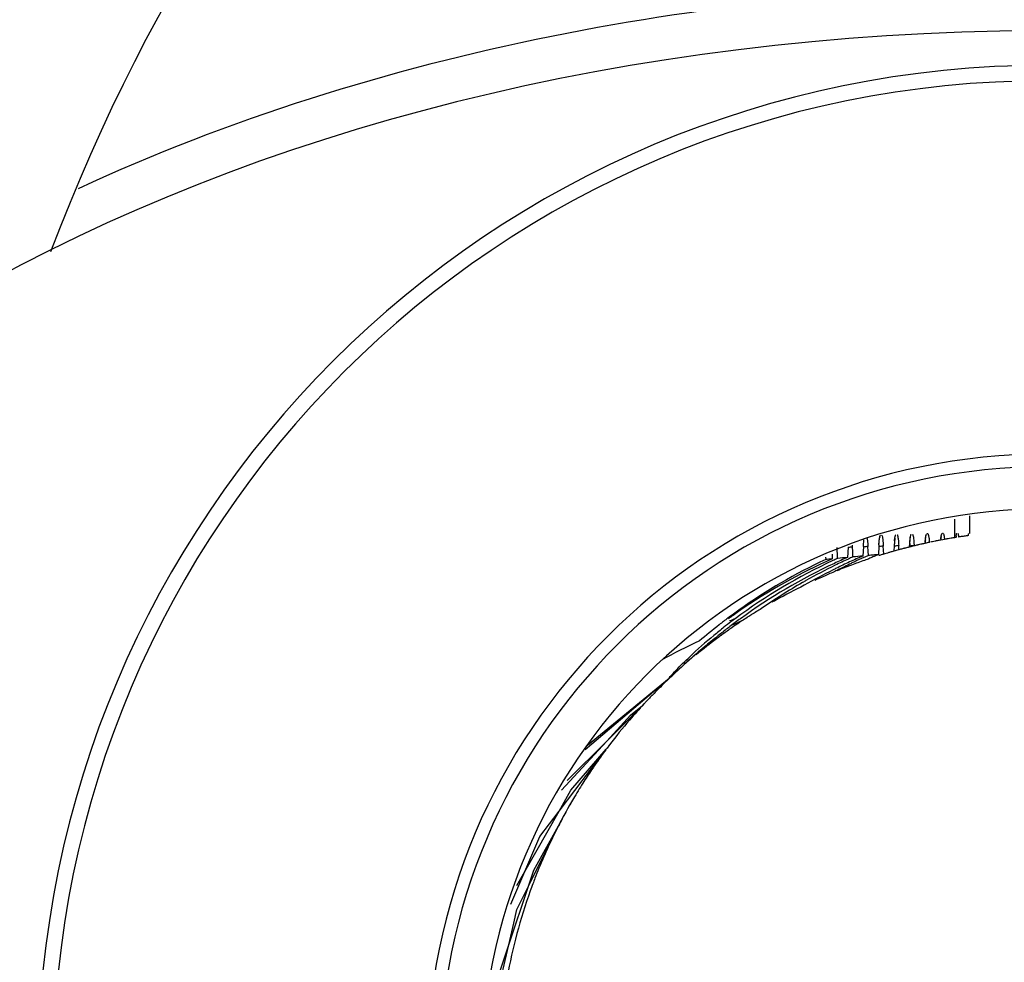
# Model space of a CAD drawing. Units: millimetres. Extents: x -95 to 2638, y -862 to 780.
# Drawn here: x 72 to 76, y 699 to 703 of the extents above; entities that cross this region are included whole.
import ezdxf

# ---------------------------------------------------------------- set-up
doc = ezdxf.new("R2010")
doc.units = ezdxf.units.MM
doc.header["$LTSCALE"] = 46.255
for name, color, linetype in [('SP820_005_03_new_view_1_BL57', 7, 'CONTINUOUS'), ('SP820_045_01_new_view_1_BL26', 7, 'CONTINUOUS'), ('SP820_045_02_new_view_1_BL7', 7, 'CONTINUOUS'), ('SP820_046_00_new_view_1_BL36', 7, 'CONTINUOUS')]:
    doc.layers.add(name, color=color, linetype=linetype)

# ---------------------------------------------------------------- blocks, each defined once
blk = doc.blocks.new('SP820_045_02_NEW_VIEW_1_BL7', base_point=(75.1985, 698.1756))
at = {"layer": 'SP820_045_02_new_view_1_BL7', "color": 7, "linetype": 'Continuous'}
for p, q in [((76.2358, 700.7291), (76.2358, 700.6432)), ((76.3055, 700.744), (76.3055, 700.6633)), ((75.9664, 700.6568), (75.9665, 700.6568)), ((76.0372, 700.6586), (76.0373, 700.6586)), ((76.1132, 700.6605), (76.1107, 700.6604)), ((76.1132, 700.6605), (76.1107, 700.6604)), ((76.1841, 700.6621), (76.1815, 700.6621)), ((76.1841, 700.6621), (76.1815, 700.6621)), ((76.2437, 700.6523), (76.2447, 700.6583)), ((76.2464, 700.663), (76.2468, 700.6633)), ((76.2468, 700.6633), (76.2468, 700.6633)), ((76.3022, 700.6631), (76.3026, 700.6633)), ((75.8883, 700.6106), (75.8895, 700.6272)), ((75.8912, 700.6413), (75.892, 700.6457)), ((75.8953, 700.6548), (75.8956, 700.6549)), ((76.0301, 700.6171), (76.0314, 700.6327)), ((76.0314, 700.6327), (76.0324, 700.642)), ((76.0329, 700.6451), (76.0337, 700.6496)), ((76.1021, 700.6333), (76.1037, 700.6467)), ((76.1037, 700.6467), (76.1051, 700.6542)), ((76.1745, 700.6483), (76.1757, 700.655)), ((75.6738, 700.5671), (75.6727, 700.5455)), ((75.6738, 700.5671), (75.6727, 700.5455)), ((75.6969, 700.5773), (75.6958, 700.5983)), ((75.6969, 700.5773), (75.6958, 700.5983)), ((75.6971, 700.5731), (75.6969, 700.5773)), ((75.6971, 700.5731), (75.6969, 700.5773)), ((75.6984, 700.548), (75.6971, 700.5731)), ((75.6984, 700.548), (75.6971, 700.5731)), ((75.7462, 700.5999), (75.7438, 700.5523)), ((75.7678, 700.5776), (75.7667, 700.6006)), ((75.7678, 700.5776), (75.7667, 700.6006)), ((75.769, 700.5547), (75.7678, 700.5776)), ((75.769, 700.5547), (75.7678, 700.5776)), ((75.8171, 700.6021), (75.8149, 700.559)), ((75.8386, 700.5819), (75.8375, 700.6027)), ((75.8386, 700.5819), (75.8375, 700.6027)), ((75.8396, 700.5612), (75.8386, 700.5819)), ((75.8396, 700.5612), (75.8386, 700.5819)), ((75.8879, 700.6042), (75.8859, 700.5655)), ((75.9093, 700.5861), (75.9084, 700.6047)), ((75.9093, 700.5861), (75.9084, 700.6047)), ((75.9102, 700.5675), (75.9093, 700.5861)), ((75.9102, 700.5675), (75.9093, 700.5861)), ((75.9588, 700.6061), (75.9575, 700.5813)), ((75.9797, 700.5972), (75.9792, 700.6067)), ((75.9797, 700.5972), (75.9792, 700.6067)), ((75.9802, 700.5876), (75.9797, 700.5972)), ((75.9802, 700.5876), (75.9797, 700.5972)), ((76.0296, 700.608), (76.0292, 700.6005)), ((75.6425, 700.5531), (75.6434, 700.5427)), ((75.6425, 700.5531), (75.6434, 700.5427)), ((74.5469, 699.688), (74.924, 699.9976)), ((74.636, 699.7075), (74.8009, 699.8714)), ((74.4534, 699.526), (74.636, 699.7075)), ((74.2588, 699.1066), (74.4172, 699.3855)), ((74.2759, 699.0398), (74.4139, 699.3177)), ((74.2225, 699.0427), (74.2588, 699.1066)), ((74.2376, 698.9626), (74.2759, 699.0398)), ((74.1852, 698.7693), (74.2085, 698.8703)), ((74.1158, 698.4675), (74.1852, 698.7693))]:
    blk.add_line(p, q, dxfattribs=at)
at = {"layer": 'SP820_045_02_new_view_1_BL7', "color": 9, "linetype": 'Continuous'}
for q in [(75.9017, 700.6038), (75.9018, 700.6032)]:
    blk.add_line((75.9084, 700.6047), q, dxfattribs=at)
at = {"layer": 'SP820_045_02_new_view_1_BL7', "color": 7, "linetype": 'Continuous'}
for points in [[(76.0296, 700.608), (76.0294, 700.6043), (76.0292, 700.6005)], [(74.4172, 699.3855), (74.4715, 699.4813), (74.6336, 699.67)], [(74.2085, 698.8703), (74.2229, 698.933), (74.2376, 698.9626)]]:
    blk.add_lwpolyline(points, dxfattribs=at)
for centre, radius, start, end in [((75.9642, 700.6317), 0.0736, 167.492, 169.0956), ((76.6175, 700.5726), 0.6596, 176.1979, 177.0825), ((76.4461, 700.5843), 0.4878, 174.7674, 176.2335), ((76.2639, 700.6011), 0.3048, 173.0589, 174.792), ((76.1437, 700.6157), 0.1837, 171.3651, 173.051), ((76.6947, 700.5741), 0.666, 176.2922, 177.0784), ((76.1983, 700.6199), 0.1673, 171.3215, 172.3896), ((76.6379, 698.1757), 2.5, 102.8682, 103.1227), ((76.6379, 698.1757), 2.5, 102.8161, 102.8682), ((76.6379, 698.1757), 2.5, 102.8022, 102.8161), ((76.6379, 698.1757), 2.5, 102.7056, 102.8022), ((76.6379, 698.1757), 2.5, 102.47, 102.7056), ((76.6379, 698.1757), 2.5, 102.4036, 102.47), ((76.6379, 698.1758), 2.5, 101.9501, 102.4116), ((76.673, 700.5818), 0.5733, 175.8604, 176.4395), ((76.5751, 700.589), 0.4751, 174.9983, 175.8708), ((76.4957, 700.5958), 0.3954, 174.5563, 174.9853), ((76.6379, 698.1758), 2.5, 101.6445, 101.8101), ((76.6379, 698.1758), 2.5, 101.6078, 101.6445), ((76.6379, 698.1758), 2.5, 101.3391, 101.6078), ((76.6379, 698.1758), 2.5, 101.2071, 101.3391), ((76.6379, 698.1758), 2.5, 101.1639, 101.2071), ((76.6379, 698.1758), 2.5, 101.0924, 101.1639), ((76.6379, 698.1758), 2.5, 100.9228, 101.0924), ((76.6379, 698.1758), 2.5, 100.3181, 101.0902), ((76.6379, 698.1758), 2.5, 100.7239, 100.9228), ((76.5321, 700.6007), 0.3608, 174.0801, 175.0043), ((76.4525, 700.6089), 0.2807, 173.1878, 174.0791), ((76.3678, 700.6193), 0.1954, 171.4476, 173.242), ((76.6379, 698.1758), 2.5, 100.0529, 100.2231), ((76.6379, 698.1758), 2.5, 99.982, 100.0529), ((76.6379, 698.1758), 2.5, 99.9641, 99.982), ((76.6379, 698.1758), 2.5, 99.9436, 99.9641), ((76.6379, 698.1758), 2.5, 99.6098, 99.9436), ((76.6379, 698.1758), 2.5, 99.545, 99.6098), ((76.6379, 698.1758), 2.5, 99.5315, 99.545), ((76.6379, 698.1758), 2.5, 99.3528, 99.5315), ((76.6379, 698.1758), 2.5, 99.2554, 99.3528), ((76.6379, 698.1758), 2.5, 99.1539, 99.2554), ((76.6379, 698.1758), 2.5, 99.0933, 99.1539), ((76.4933, 700.6201), 0.2517, 173.6451, 174.4747), ((76.439, 700.6262), 0.1971, 172.9753, 173.6375), ((76.3997, 700.631), 0.1575, 172.2213, 172.9775), ((76.6379, 698.1758), 2.5, 98.47, 98.8159), ((76.6379, 698.1758), 2.5, 98.4113, 98.47), ((76.6379, 698.1758), 2.5, 98.2292, 98.4113), ((76.6379, 698.1758), 2.5, 98.1239, 98.2292), ((76.6379, 698.1758), 2.5, 97.9158, 98.1239), ((76.6379, 698.1758), 2.5, 97.7777, 97.9158), ((75.1044, 700.5676), 0.6631, 2.8528, 3.6197), ((76.5741, 700.5691), 0.687, 176.5351, 177.0738), ((76.6379, 698.1757), 2.5, 106.9211, 107.0986), ((76.6379, 698.1757), 2.5, 106.357, 106.9211), ((76.6379, 698.1757), 2.5, 106.0283, 106.357), ((76.6379, 698.1757), 2.5, 105.7921, 106.0283), ((76.6379, 698.1757), 2.5, 105.5639, 105.7907), ((76.6379, 698.1757), 2.5, 105.2531, 105.5639), ((76.6379, 698.1757), 2.5, 104.8696, 105.2532), ((76.6379, 698.1757), 2.5, 104.6725, 104.8696), ((76.6379, 698.1757), 2.5, 104.6428, 104.6725), ((76.6379, 698.1757), 2.5, 104.418, 104.6428), ((76.6379, 698.1757), 2.5, 104.2413, 104.418), ((76.6379, 698.1757), 2.5, 104.1348, 104.2413), ((76.6379, 698.1757), 2.5, 104.0907, 104.1348), ((76.6379, 698.1757), 2.5, 103.596, 104.0894), ((75.2985, 700.5679), 0.7528, 2.8763, 3.2435), ((76.6379, 698.1757), 2.5, 103.258, 103.5935), ((76.6379, 698.1757), 2.5, 103.1987, 103.258), ((76.6379, 698.1757), 2.5, 103.1738, 103.1987), ((76.6379, 698.1757), 2.5, 103.1227, 103.1738), ((76.755, 698.1163), 2.6594, 114.605, 125.3298), ((76.762, 698.2032), 2.5748, 114.9307, 126.5911), ((76.706, 698.2585), 2.5193, 114.9485, 125.4656), ((76.8106, 698.1168), 2.659, 115.0878, 125.9037), ((76.753, 698.1198), 2.6554, 114.0046, 114.5965), ((76.7539, 698.2185), 2.5575, 114.3758, 114.9096), ((76.8092, 698.1189), 2.6564, 113.6451, 115.0796), ((76.8112, 698.2153), 2.561, 114.5392, 116.0275), ((76.8654, 698.118), 2.6574, 114.7362, 116.1877), ((76.8675, 698.2142), 2.5622, 115.6044, 117.1465), ((76.8098, 698.2183), 2.5577, 114.0122, 114.539), ((76.8656, 698.1175), 2.658, 113.2864, 114.7363), ((76.8668, 698.2156), 2.5607, 115.1882, 115.6043), ((76.6379, 698.1757), 2.5, 109.0331, 110.5192), ((76.8666, 698.216), 2.5603, 114.174, 115.1883), ((76.8662, 698.217), 2.5592, 113.6496, 114.174), ((76.6379, 698.1757), 2.5, 108.741, 109.0331), ((76.9214, 698.1176), 2.6579, 113.9676, 114.135), ((76.9215, 698.1174), 2.6581, 113.5319, 113.9676), ((76.9216, 698.1171), 2.6584, 112.9287, 113.5319), ((76.6379, 698.1757), 2.5, 107.0986, 107.4561), ((76.8646, 698.1196), 2.6556, 116.5434, 119.7997), ((76.8127, 698.2121), 2.5645, 116.0278, 119.4306), ((76.6379, 698.1757), 2.5, 112.4756, 113.7549), ((76.8647, 698.1195), 2.6558, 116.1878, 116.5433), ((76.8679, 698.2135), 2.5631, 117.1464, 117.5564), ((76.6379, 698.1757), 2.5, 110.5192, 112.1624), ((76.8163, 698.2062), 2.5715, 119.8361, 124.8338), ((76.8125, 698.2126), 2.5641, 119.4309, 119.834), ((76.6379, 698.1757), 2.5, 113.928, 114.6994), ((76.6379, 698.1757), 2.5, 113.7549, 113.928), ((76.6379, 698.1757), 2.5, 115.9252, 119.228), ((76.6379, 698.1757), 2.5, 119.228, 119.7437), ((76.7133, 698.248), 2.5321, 125.462, 126.8843), ((76.6379, 698.1757), 2.5, 121.0751, 122.2879), ((76.7162, 698.2442), 2.5369, 126.8842, 128.0218), ((76.6681, 698.3301), 2.4169, 127.1932, 128.145), ((76.7475, 698.1281), 2.6454, 125.3448, 125.9195), ((76.9065, 697.9858), 2.8213, 125.9209, 127.1534), ((76.6771, 698.3183), 2.4318, 126.6001, 127.1937), ((76.6379, 698.1757), 2.5, 123.5006, 124.5704), ((76.6379, 698.1757), 2.5, 122.8546, 123.5005), ((76.6379, 698.1757), 2.5, 122.7418, 122.8546), ((76.6379, 698.1757), 2.5, 122.2879, 122.7418), ((76.7186, 698.2411), 2.5408, 128.0221, 130.6724), ((76.6497, 698.3534), 2.3872, 128.1438, 129.5732), ((76.6379, 698.1757), 2.5, 125.2312, 126.4905), ((76.9306, 697.954), 2.8611, 127.1536, 128.2641), ((76.6379, 698.1757), 2.5, 124.5704, 125.2312), ((75.9901, 698.1182), 2.25, 114.3426, 119.3301), ((76.5618, 698.4571), 2.2513, 129.5295, 133.2959), ((76.6379, 698.1757), 2.5, 126.7969, 129.4909), ((77.0046, 697.862), 2.9792, 129.263, 129.8947), ((76.964, 697.9117), 2.915, 128.2644, 129.2635), ((76.6379, 698.1757), 2.5, 126.4905, 126.7969), ((77.0771, 697.7756), 3.0921, 129.8989, 130.9622), ((76.6379, 698.1757), 2.5, 133.149, 135.0714), ((76.6379, 698.1757), 2.5, 132.8961, 133.149), ((76.6379, 698.1757), 2.5, 135.0714, 135.6853), ((76.6379, 698.1757), 2.5, 136.8112, 136.9411), ((76.6379, 698.1757), 2.5, 135.6853, 136.8112), ((76.6379, 698.1757), 2.5, 137.0172, 139.3582), ((76.6379, 698.1757), 2.5, 137.1646, 137.2861), ((76.6379, 698.1757), 2.5, 137.0388, 137.1646), ((76.6379, 698.1757), 2.5, 136.9411, 137.0388), ((76.6379, 698.1757), 2.5, 139.3582, 142.718), ((76.6379, 698.1757), 2.5, 143.3861, 144.885), ((76.6379, 698.1757), 2.5, 142.718, 143.2928), ((76.6379, 698.1757), 2.5, 145.9569, 147.6432), ((76.6379, 698.1757), 2.5, 144.885, 145.9569), ((76.6379, 698.1757), 2.5, 147.6432, 149.5517), ((76.6379, 698.1757), 2.5, 149.5517, 152.0324), ((76.6379, 698.1757), 2.5, 152.0324, 152.8095), ((76.6379, 698.1757), 2.5, 152.8007, 157.7402), ((76.6379, 698.1757), 2.5, 152.8095, 152.8129), ((76.6379, 698.1757), 2.5, 157.7402, 158.8852), ((76.6379, 698.1757), 2.5, 158.8852, 159.5142), ((76.6379, 698.1757), 2.5, 159.5142, 160.3152), ((76.6379, 698.1757), 2.5, 160.3152, 169.7459)]:
    blk.add_arc(centre, radius, start, end, dxfattribs=at)
at = {"layer": 'SP820_045_02_new_view_1_BL7', "color": 9, "linetype": 'Continuous'}
for centre, radius, start, end in [((76.1152, 698.1789), 2.4466, 98.1906, 98.6593), ((76.171, 698.1803), 2.4453, 97.8387, 98.3068), ((76.2259, 698.1865), 2.439, 97.6377, 97.9482), ((76.2839, 698.1702), 2.4555, 97.1284, 97.6018), ((76.3592, 698.0324), 2.5934, 96.7659, 97.3261), ((76.0632, 698.1817), 2.25, 111.8132, 112.5215), ((76.1192, 698.1807), 2.2509, 112.4964, 113.7579)]:
    blk.add_arc(centre, radius, start, end, dxfattribs=at)
at = {"layer": 'SP820_045_02_new_view_1_BL7', "color": 7, "linetype": 'Continuous'}
for start_param, end_param in [(1.994593, 1.997221), (1.988246, 1.992303), (1.981917, 1.986003), (1.977663, 1.97972), (1.975605, 1.977663)]:
    blk.add_ellipse((80.7178, 698.1771), major_axis=(12.2666, 0.0038), ratio=0.211958, start_param=start_param, end_param=end_param, dxfattribs=at)
for points, knots in [([(75.962, 700.6433), (75.9626, 700.6466), (75.9635, 700.6505), (75.965, 700.6566), (75.9664, 700.6568)], [0, 0, 0, 0, 0.705558, 1, 1, 1, 1]), ([(75.9715, 700.6569), (75.9729, 700.657), (75.9747, 700.6506), (75.9754, 700.6469), (75.976, 700.6436)], [0, 0, 0, 0, 0.284793, 1, 1, 1, 1]), ([(76.0337, 700.6496), (76.0341, 700.6519), (76.0348, 700.6546), (76.0362, 700.6585), (76.0372, 700.6586)], [0, 0, 0, 0, 0.693986, 1, 1, 1, 1]), ([(76.0424, 700.6587), (76.0437, 700.6588), (76.0455, 700.6524), (76.0463, 700.6488), (76.0468, 700.6454)], [0, 0, 0, 0, 0.286608, 1, 1, 1, 1]), ([(76.1051, 700.6542), (76.1055, 700.6557), (76.106, 700.6577), (76.1074, 700.6603), (76.1081, 700.6604)], [0, 0, 0, 0, 0.686543, 1, 1, 1, 1]), ([(76.1132, 700.6605), (76.1143, 700.6605), (76.116, 700.6558), (76.1167, 700.6528), (76.1171, 700.6502)], [0, 0, 0, 0, 0.291791, 1, 1, 1, 1]), ([(76.1757, 700.655), (76.1761, 700.6568), (76.1767, 700.659), (76.1782, 700.662), (76.179, 700.662)], [0, 0, 0, 0, 0.69178, 1, 1, 1, 1]), ([(76.1841, 700.6621), (76.1849, 700.6621), (76.1864, 700.6591), (76.1869, 700.6569), (76.1873, 700.6551)], [0, 0, 0, 0, 0.304513, 1, 1, 1, 1]), ([(76.2447, 700.6583), (76.2448, 700.6589), (76.2452, 700.6605), (76.2456, 700.6623), (76.2464, 700.663)], [0, 0, 0, 0, 0.357407, 1, 1, 1, 1]), ([(76.2508, 700.6633), (76.251, 700.6633), (76.2525, 700.6621), (76.2526, 700.6603), (76.2529, 700.6588)], [0, 0, 0, 0, 0.117311, 1, 1, 1, 1]), ([(76.2529, 700.6588), (76.2531, 700.658), (76.2539, 700.6539), (76.2544, 700.6497), (76.2547, 700.6463)], [0, 0, 0, 0, 0.193934, 1, 1, 1, 1]), ([(76.2995, 700.6528), (76.2996, 700.6536), (76.3, 700.6562), (76.3005, 700.6588), (76.301, 700.6606)], [0, 0, 0, 0, 0.30629, 1, 1, 1, 1]), ([(76.301, 700.6606), (76.3012, 700.6612), (76.3015, 700.662), (76.302, 700.6629), (76.3022, 700.6631)], [0, 0, 0, 0, 0.620198, 1, 1, 1, 1]), ([(75.8171, 700.6021), (75.8172, 700.6051), (75.8178, 700.6156), (75.8187, 700.6262), (75.8196, 700.6338)], [0, 0, 0, 0, 0.281919, 1, 1, 1, 1]), ([(75.8344, 700.6389), (75.8348, 700.6365), (75.8362, 700.6244), (75.837, 700.6123), (75.8375, 700.6027)], [0, 0, 0, 0, 0.202844, 1, 1, 1, 1]), ([(75.8895, 700.6272), (75.8897, 700.6285), (75.8901, 700.6332), (75.8907, 700.6379), (75.8912, 700.6413)], [0, 0, 0, 0, 0.277901, 1, 1, 1, 1]), ([(75.8924, 700.6477), (75.8926, 700.6486), (75.8933, 700.651), (75.8938, 700.654), (75.8953, 700.6548)], [0, 0, 0, 0, 0.373664, 1, 1, 1, 1]), ([(75.9007, 700.655), (75.9021, 700.655), (75.9038, 700.6487), (75.9046, 700.645), (75.9051, 700.6416)], [0, 0, 0, 0, 0.284787, 1, 1, 1, 1]), ([(75.9051, 700.6416), (75.9055, 700.6392), (75.907, 700.6269), (75.9079, 700.6146), (75.9084, 700.6047)], [0, 0, 0, 0, 0.200587, 1, 1, 1, 1]), ([(75.976, 700.6436), (75.9763, 700.6411), (75.9779, 700.6289), (75.9787, 700.6165), (75.9792, 700.6067)], [0, 0, 0, 0, 0.200554, 1, 1, 1, 1]), ([(76.0468, 700.6454), (76.0472, 700.6431), (76.0487, 700.6315), (76.0495, 700.6198), (76.05, 700.6105)], [0, 0, 0, 0, 0.202302, 1, 1, 1, 1]), ([(76.1171, 700.6502), (76.1175, 700.6484), (76.1189, 700.6389), (76.1197, 700.6293), (76.1202, 700.6216)], [0, 0, 0, 0, 0.197955, 1, 1, 1, 1]), ([(76.1873, 700.6551), (76.1876, 700.6538), (76.1888, 700.6473), (76.1896, 700.6407), (76.1901, 700.6354)], [0, 0, 0, 0, 0.196009, 1, 1, 1, 1]), ([(74.924, 699.9976), (74.9201, 699.9951), (74.9444, 700.0231), (74.9613, 700.0396), (74.9972, 700.0761), (75.0179, 700.0956)], [0, 0, 0, 0, 0.10237, 0.370462, 1, 1, 1, 1]), ([(75.0501, 700.1105), (75.0378, 700.0998), (75.0138, 700.0787), (74.9793, 700.0475), (74.9527, 700.0228), (74.9346, 700.0065), (74.9273, 699.9997), (74.924, 699.9976)], [0, 0, 0, 0, 0.28846, 0.567229, 0.824157, 0.932039, 1, 1, 1, 1])]:
    blk.add_open_spline(points, degree=3, knots=knots, dxfattribs=at)
blk = doc.blocks.new('SP820_045_01_NEW_VIEW_1_BL26', base_point=(76.673, 698.1756))
at = {"layer": 'SP820_045_01_new_view_1_BL26', "color": 7, "linetype": 'Continuous'}
for p, q in [((76.2358, 700.7291), (76.2358, 700.6432)), ((76.3055, 700.744), (76.3055, 700.6633)), ((75.9664, 700.6568), (75.9665, 700.6568)), ((76.0372, 700.6586), (76.0373, 700.6586)), ((76.1132, 700.6605), (76.1107, 700.6604)), ((76.1132, 700.6605), (76.1107, 700.6604)), ((76.1841, 700.6621), (76.1815, 700.6621)), ((76.1841, 700.6621), (76.1815, 700.6621)), ((76.2437, 700.6523), (76.2447, 700.6583)), ((76.2468, 700.6633), (76.2468, 700.6633)), ((76.0314, 700.6327), (76.0327, 700.6436)), ((75.6738, 700.5671), (75.6727, 700.5455)), ((75.6738, 700.5671), (75.6727, 700.5455)), ((75.6969, 700.5773), (75.6958, 700.5983)), ((75.6969, 700.5773), (75.6958, 700.5983)), ((75.6971, 700.5731), (75.6969, 700.5773)), ((75.6971, 700.5731), (75.6969, 700.5773)), ((75.6984, 700.548), (75.6971, 700.5731)), ((75.6984, 700.548), (75.6971, 700.5731)), ((75.7462, 700.5999), (75.7438, 700.5523)), ((75.7678, 700.5776), (75.7667, 700.6006)), ((75.7678, 700.5776), (75.7667, 700.6006)), ((75.769, 700.5547), (75.7678, 700.5776)), ((75.769, 700.5547), (75.7678, 700.5776)), ((75.8171, 700.6021), (75.8149, 700.559)), ((75.8386, 700.5819), (75.8375, 700.6027)), ((75.8386, 700.5819), (75.8375, 700.6027)), ((75.8396, 700.5612), (75.8386, 700.5819)), ((75.8396, 700.5612), (75.8386, 700.5819)), ((75.8879, 700.6042), (75.8859, 700.5655)), ((75.9093, 700.5861), (75.9084, 700.6047)), ((75.9093, 700.5861), (75.9084, 700.6047)), ((75.9102, 700.5675), (75.9093, 700.5861)), ((75.9102, 700.5675), (75.9093, 700.5861)), ((75.9588, 700.6061), (75.9575, 700.5813)), ((75.9797, 700.5972), (75.9792, 700.6067)), ((75.9797, 700.5972), (75.9792, 700.6067)), ((75.9802, 700.5876), (75.9797, 700.5972)), ((75.9802, 700.5876), (75.9797, 700.5972)), ((76.0296, 700.608), (76.0292, 700.6005)), ((75.6425, 700.5531), (75.6434, 700.5427)), ((75.6425, 700.5531), (75.6434, 700.5427)), ((74.5361, 699.6692), (74.924, 699.9976)), ((74.4274, 699.4809), (74.636, 699.7075)), ((74.4172, 699.3855), (74.6336, 699.67)), ((74.1947, 698.957), (74.2588, 699.1066)), ((74.1852, 698.7693), (74.2759, 699.0398))]:
    blk.add_line(p, q, dxfattribs=at)
at = {"layer": 'SP820_045_01_new_view_1_BL26', "color": 9, "linetype": 'Continuous'}
for q in [(75.9017, 700.6038), (75.9018, 700.6032)]:
    blk.add_line((75.9084, 700.6047), q, dxfattribs=at)
at = {"layer": 'SP820_045_01_new_view_1_BL26', "color": 7, "linetype": 'Continuous'}
for points in [[(76.0296, 700.608), (76.0294, 700.6043), (76.0292, 700.6005)], [(74.636, 699.7075), (74.7457, 699.8266), (74.8009, 699.8714)], [(74.2588, 699.1066), (74.3283, 699.2687), (74.4172, 699.3855)], [(74.2759, 699.0398), (74.3004, 699.113), (74.4139, 699.3177)], [(74.1158, 698.4675), (74.1236, 698.5855), (74.1852, 698.7693)]]:
    blk.add_lwpolyline(points, dxfattribs=at)
for centre, radius, start, end in [((76.6175, 700.5726), 0.6596, 176.1979, 177.0825), ((76.4461, 700.5843), 0.4878, 174.7674, 176.2335), ((76.6379, 698.1757), 2.5, 102.8682, 103.1227), ((76.6379, 698.1757), 2.5, 102.8161, 102.8682), ((76.6379, 698.1757), 2.5, 102.8022, 102.8161), ((76.6379, 698.1757), 2.5, 102.7056, 102.8022), ((76.6379, 698.1757), 2.5, 102.47, 102.7056), ((76.6379, 698.1757), 2.5, 102.4036, 102.47), ((76.6379, 698.1758), 2.5, 101.9501, 102.4116), ((76.673, 700.5818), 0.5733, 175.8604, 176.4395), ((76.6379, 698.1758), 2.5, 101.6445, 101.8101), ((76.6379, 698.1758), 2.5, 101.6078, 101.6445), ((76.6379, 698.1758), 2.5, 101.3391, 101.6078), ((76.6379, 698.1758), 2.5, 101.2071, 101.3391), ((76.6379, 698.1758), 2.5, 101.1639, 101.2071), ((76.6379, 698.1758), 2.5, 101.0924, 101.1639), ((76.6379, 698.1758), 2.5, 100.9228, 101.0924), ((76.6379, 698.1758), 2.5, 100.3181, 101.0902), ((76.6379, 698.1758), 2.5, 100.7239, 100.9228), ((76.5321, 700.6007), 0.3608, 174.0801, 175.0043), ((76.6379, 698.1758), 2.5, 100.0529, 100.2231), ((76.6379, 698.1758), 2.5, 99.982, 100.0529), ((76.6379, 698.1758), 2.5, 99.9641, 99.982), ((76.6379, 698.1758), 2.5, 99.9436, 99.9641), ((76.6379, 698.1758), 2.5, 99.6098, 99.9436), ((76.6379, 698.1758), 2.5, 99.545, 99.6098), ((76.6379, 698.1758), 2.5, 99.5315, 99.545), ((76.6379, 698.1758), 2.5, 99.3528, 99.5315), ((76.6379, 698.1758), 2.5, 99.2554, 99.3528), ((76.6379, 698.1758), 2.5, 99.1539, 99.2554), ((76.6379, 698.1758), 2.5, 99.0933, 99.1539), ((76.4857, 700.6209), 0.2441, 173.4577, 174.4848), ((76.412, 700.6294), 0.1699, 172.2451, 173.4677), ((76.6379, 698.1758), 2.5, 98.47, 98.8159), ((76.6379, 698.1758), 2.5, 98.4113, 98.47), ((76.6379, 698.1758), 2.5, 98.2292, 98.4113), ((76.6379, 698.1758), 2.5, 98.1239, 98.2292), ((76.6379, 698.1758), 2.5, 97.9158, 98.1239), ((76.6379, 698.1758), 2.5, 97.7777, 97.9158), ((75.1044, 700.5676), 0.6631, 2.8528, 3.6197), ((76.5741, 700.5691), 0.687, 176.5351, 177.0738), ((76.6379, 698.1757), 2.5, 106.9211, 107.0986), ((76.6379, 698.1757), 2.5, 106.357, 106.9211), ((76.6379, 698.1757), 2.5, 106.0283, 106.357), ((76.6379, 698.1757), 2.5, 105.7921, 106.0283), ((76.6379, 698.1757), 2.5, 105.5639, 105.7907), ((76.6379, 698.1757), 2.5, 105.2531, 105.5639), ((76.6379, 698.1757), 2.5, 104.8696, 105.2532), ((76.6379, 698.1757), 2.5, 104.6725, 104.8696), ((76.6379, 698.1757), 2.5, 104.6428, 104.6725), ((76.6379, 698.1757), 2.5, 104.418, 104.6428), ((76.6379, 698.1757), 2.5, 104.2413, 104.418), ((76.6379, 698.1757), 2.5, 104.1348, 104.2413), ((76.6379, 698.1757), 2.5, 104.0907, 104.1348), ((76.6379, 698.1757), 2.5, 103.596, 104.0894), ((75.2985, 700.5679), 0.7528, 2.8763, 3.2435), ((76.6379, 698.1757), 2.5, 103.258, 103.5935), ((76.6379, 698.1757), 2.5, 103.1987, 103.258), ((76.6379, 698.1757), 2.5, 103.1738, 103.1987), ((76.6379, 698.1757), 2.5, 103.1227, 103.1738), ((76.755, 698.1163), 2.6594, 114.605, 125.3298), ((76.762, 698.2032), 2.5748, 114.9307, 126.5911), ((76.706, 698.2585), 2.5193, 114.9485, 125.4656), ((76.8106, 698.1168), 2.659, 115.0878, 125.9037), ((76.753, 698.1198), 2.6554, 114.0046, 114.5965), ((76.7539, 698.2185), 2.5575, 114.3758, 114.9096), ((76.8092, 698.1189), 2.6564, 113.6451, 115.0796), ((76.8112, 698.2153), 2.561, 114.5392, 116.0275), ((76.8654, 698.118), 2.6574, 114.7362, 116.1877), ((76.8675, 698.2142), 2.5622, 115.6044, 117.1465), ((76.8098, 698.2183), 2.5577, 114.0122, 114.539), ((76.8656, 698.1175), 2.658, 113.2864, 114.7363), ((76.8668, 698.2156), 2.5607, 115.1882, 115.6043), ((76.6379, 698.1757), 2.5, 109.0331, 110.5192), ((76.8666, 698.216), 2.5603, 114.174, 115.1883), ((76.8662, 698.217), 2.5592, 113.6496, 114.174), ((76.6379, 698.1757), 2.5, 108.741, 109.0331), ((76.9214, 698.1176), 2.6579, 113.9676, 114.135), ((76.9215, 698.1174), 2.6581, 113.5319, 113.9676), ((76.9216, 698.1171), 2.6584, 112.9287, 113.5319), ((76.6379, 698.1757), 2.5, 107.0986, 107.4561), ((76.8646, 698.1196), 2.6556, 116.5434, 119.7997), ((76.8127, 698.2121), 2.5645, 116.0278, 119.4306), ((76.6379, 698.1757), 2.5, 112.4756, 113.7549), ((76.8647, 698.1195), 2.6558, 116.1878, 116.5433), ((76.8679, 698.2135), 2.5631, 117.1464, 117.5564), ((76.6379, 698.1757), 2.5, 110.5192, 112.1624), ((76.8163, 698.2062), 2.5715, 119.8361, 124.8338), ((76.8125, 698.2126), 2.5641, 119.4309, 119.834), ((76.6379, 698.1757), 2.5, 113.928, 114.6994), ((76.6379, 698.1757), 2.5, 113.7549, 113.928), ((76.6379, 698.1757), 2.5, 115.9252, 119.228), ((76.6379, 698.1757), 2.5, 119.228, 119.7437), ((76.7133, 698.248), 2.5321, 125.462, 126.8843), ((76.6379, 698.1757), 2.5, 121.0751, 122.2879), ((76.7162, 698.2442), 2.5369, 126.8842, 128.0218), ((76.6681, 698.3301), 2.4169, 127.1932, 128.145), ((76.7475, 698.1281), 2.6455, 125.3448, 125.9195), ((76.9065, 697.9858), 2.8213, 125.9209, 127.1534), ((76.6771, 698.3183), 2.4318, 126.6001, 127.1937), ((76.6379, 698.1757), 2.5, 123.5006, 124.5704), ((76.6379, 698.1757), 2.5, 122.8546, 123.5005), ((76.6379, 698.1757), 2.5, 122.7418, 122.8546), ((76.6379, 698.1757), 2.5, 122.2879, 122.7418), ((76.7186, 698.2411), 2.5408, 128.0221, 130.6724), ((76.6497, 698.3534), 2.3872, 128.1438, 129.5732), ((76.6379, 698.1757), 2.5, 125.2312, 126.3853), ((76.9306, 697.954), 2.8611, 127.1536, 128.2641), ((76.6379, 698.1757), 2.5, 124.5704, 125.2312), ((75.9901, 698.1182), 2.25, 114.3426, 119.3301), ((76.5618, 698.4571), 2.2513, 129.5295, 133.2959), ((76.6379, 698.1757), 2.5, 126.6714, 129.4909), ((77.0499, 697.8074), 3.0501, 129.273, 130.968), ((76.964, 697.9117), 2.915, 128.2644, 129.2635), ((76.6379, 698.1757), 2.5, 126.3853, 126.6714), ((76.6379, 698.1757), 2.5, 133.149, 135.0714), ((76.6379, 698.1757), 2.5, 132.8961, 133.149), ((76.6379, 698.1757), 2.5, 135.0714, 135.6853), ((76.6379, 698.1757), 2.5, 136.8112, 136.9411), ((76.6379, 698.1757), 2.5, 135.6853, 136.8112), ((76.6379, 698.1757), 2.5, 137.0172, 139.3582), ((76.6379, 698.1757), 2.5, 137.1233, 137.2861), ((76.6379, 698.1757), 2.5, 137.0388, 137.1233), ((76.6379, 698.1757), 2.5, 136.9411, 137.0388), ((76.6379, 698.1757), 2.5, 139.3582, 142.718), ((76.6379, 698.1757), 2.5, 143.3861, 144.885), ((76.6379, 698.1757), 2.5, 143.112, 143.2928), ((76.6379, 698.1757), 2.5, 142.718, 143.112), ((76.6379, 698.1757), 2.5, 145.9569, 147.6432), ((76.6379, 698.1757), 2.5, 144.885, 145.9569), ((76.6379, 698.1757), 2.5, 147.6432, 149.5517), ((76.6379, 698.1757), 2.5, 149.5517, 152.8107), ((76.6379, 698.1757), 2.5, 152.8007, 157.7402), ((76.6379, 698.1757), 2.5, 157.7402, 158.8852), ((76.6379, 698.1757), 2.5, 158.8852, 159.5142), ((76.6379, 698.1757), 2.5, 159.5142, 160.3152), ((76.6379, 698.1757), 2.5, 160.3152, 169.7459)]:
    blk.add_arc(centre, radius, start, end, dxfattribs=at)
at = {"layer": 'SP820_045_01_new_view_1_BL26', "color": 9, "linetype": 'Continuous'}
for centre, radius, start, end in [((76.1152, 698.1789), 2.4466, 98.1906, 98.6593), ((76.171, 698.1803), 2.4453, 97.8387, 98.3068), ((76.2259, 698.1865), 2.439, 97.6377, 97.9482), ((76.2839, 698.1702), 2.4555, 97.1284, 97.6018), ((76.3592, 698.0324), 2.5934, 96.7659, 97.3261), ((76.0632, 698.1817), 2.25, 111.8132, 112.5215), ((76.1192, 698.1807), 2.2509, 112.4964, 113.7579)]:
    blk.add_arc(centre, radius, start, end, dxfattribs=at)
at = {"layer": 'SP820_045_01_new_view_1_BL26', "color": 7, "linetype": 'Continuous'}
for start_param, end_param in [(1.994593, 1.997221), (1.988246, 1.992303), (1.981917, 1.986003), (1.977663, 1.97972), (1.975605, 1.977663)]:
    blk.add_ellipse((80.7178, 698.1771), major_axis=(12.2666, 0.0038), ratio=0.211958, start_param=start_param, end_param=end_param, dxfattribs=at)
for points, knots in [([(75.962, 700.6433), (75.9626, 700.6466), (75.9635, 700.6505), (75.965, 700.6566), (75.9664, 700.6568)], [0, 0, 0, 0, 0.705558, 1, 1, 1, 1]), ([(75.9715, 700.6569), (75.9729, 700.657), (75.9747, 700.6506), (75.9754, 700.6469), (75.976, 700.6436)], [0, 0, 0, 0, 0.284793, 1, 1, 1, 1]), ([(76.0327, 700.6436), (76.0332, 700.6473), (76.0342, 700.6515), (76.0357, 700.6584), (76.0372, 700.6586)], [0, 0, 0, 0, 0.708541, 1, 1, 1, 1]), ([(76.0424, 700.6587), (76.0437, 700.6588), (76.0455, 700.6524), (76.0463, 700.6488), (76.0468, 700.6454)], [0, 0, 0, 0, 0.286608, 1, 1, 1, 1]), ([(76.1037, 700.6467), (76.1042, 700.6501), (76.1051, 700.6539), (76.1067, 700.6603), (76.1081, 700.6604)], [0, 0, 0, 0, 0.712039, 1, 1, 1, 1]), ([(76.1132, 700.6605), (76.1143, 700.6605), (76.116, 700.6558), (76.1167, 700.6528), (76.1171, 700.6502)], [0, 0, 0, 0, 0.291791, 1, 1, 1, 1]), ([(76.1732, 700.6379), (76.1738, 700.6439), (76.1749, 700.6519), (76.1768, 700.6594), (76.1782, 700.662), (76.179, 700.662)], [0, 0, 0, 0, 0.716745, 0.911402, 1, 1, 1, 1]), ([(76.1841, 700.6621), (76.1849, 700.6621), (76.1864, 700.6591), (76.1869, 700.6569), (76.1873, 700.6551)], [0, 0, 0, 0, 0.304513, 1, 1, 1, 1]), ([(76.2447, 700.6583), (76.2448, 700.659), (76.2453, 700.6606), (76.2457, 700.6632), (76.2468, 700.6633)], [0, 0, 0, 0, 0.400726, 1, 1, 1, 1]), ([(76.2508, 700.6633), (76.251, 700.6633), (76.2525, 700.6621), (76.2526, 700.6603), (76.2529, 700.6588)], [0, 0, 0, 0, 0.117311, 1, 1, 1, 1]), ([(76.2529, 700.6588), (76.2531, 700.658), (76.2539, 700.6539), (76.2544, 700.6497), (76.2547, 700.6463)], [0, 0, 0, 0, 0.193934, 1, 1, 1, 1]), ([(76.2995, 700.6528), (76.2996, 700.6536), (76.3, 700.6562), (76.3005, 700.6588), (76.301, 700.6606)], [0, 0, 0, 0, 0.30629, 1, 1, 1, 1]), ([(76.301, 700.6606), (76.3012, 700.6613), (76.3015, 700.6622), (76.3023, 700.6633), (76.3026, 700.6633)], [0, 0, 0, 0, 0.672722, 1, 1, 1, 1]), ([(75.8171, 700.6021), (75.8172, 700.6051), (75.8178, 700.6156), (75.8187, 700.6262), (75.8196, 700.6338)], [0, 0, 0, 0, 0.281919, 1, 1, 1, 1]), ([(75.8344, 700.6389), (75.8348, 700.6365), (75.8362, 700.6244), (75.837, 700.6123), (75.8375, 700.6027)], [0, 0, 0, 0, 0.202844, 1, 1, 1, 1]), ([(75.8883, 700.6106), (75.8885, 700.6136), (75.8892, 700.6239), (75.8901, 700.6341), (75.8912, 700.6413)], [0, 0, 0, 0, 0.291224, 1, 1, 1, 1]), ([(75.8912, 700.6413), (75.8917, 700.6447), (75.8926, 700.6485), (75.8942, 700.6548), (75.8956, 700.6549)], [0, 0, 0, 0, 0.711342, 1, 1, 1, 1]), ([(75.9007, 700.655), (75.9021, 700.655), (75.9038, 700.6487), (75.9046, 700.645), (75.9051, 700.6416)], [0, 0, 0, 0, 0.284787, 1, 1, 1, 1]), ([(75.9051, 700.6416), (75.9055, 700.6392), (75.907, 700.6269), (75.9079, 700.6146), (75.9084, 700.6047)], [0, 0, 0, 0, 0.200587, 1, 1, 1, 1]), ([(75.9603, 700.6287), (75.9605, 700.6301), (75.9609, 700.6349), (75.9615, 700.6398), (75.962, 700.6433)], [0, 0, 0, 0, 0.278396, 1, 1, 1, 1]), ([(75.976, 700.6436), (75.9763, 700.6411), (75.9779, 700.6289), (75.9787, 700.6165), (75.9792, 700.6067)], [0, 0, 0, 0, 0.200554, 1, 1, 1, 1]), ([(76.0296, 700.608), (76.0297, 700.6102), (76.0302, 700.6185), (76.0308, 700.6268), (76.0314, 700.6327)], [0, 0, 0, 0, 0.271332, 1, 1, 1, 1]), ([(76.0468, 700.6454), (76.0472, 700.6431), (76.0487, 700.6315), (76.0495, 700.6198), (76.05, 700.6105)], [0, 0, 0, 0, 0.202302, 1, 1, 1, 1]), ([(76.1013, 700.6232), (76.1014, 700.6254), (76.102, 700.6333), (76.1028, 700.6411), (76.1037, 700.6467)], [0, 0, 0, 0, 0.286357, 1, 1, 1, 1]), ([(76.1171, 700.6502), (76.1175, 700.6484), (76.1189, 700.6389), (76.1197, 700.6293), (76.1202, 700.6216)], [0, 0, 0, 0, 0.197955, 1, 1, 1, 1]), ([(76.1873, 700.6551), (76.1876, 700.6538), (76.1888, 700.6473), (76.1896, 700.6407), (76.1901, 700.6354)], [0, 0, 0, 0, 0.196009, 1, 1, 1, 1]), ([(74.924, 699.9977), (74.9201, 699.9951), (74.9444, 700.0231), (74.9613, 700.0396), (74.9972, 700.0761), (75.0179, 700.0956)], [0, 0, 0, 0, 0.102348, 0.370444, 1, 1, 1, 1]), ([(75.0501, 700.1105), (75.0281, 700.0914), (74.9878, 700.0558), (74.9489, 700.0187), (74.9301, 700.0025)], [0, 0, 0, 0, 0.540798, 1, 1, 1, 1]), ([(74.9301, 700.0025), (74.9295, 700.002), (74.9275, 700.0003), (74.9255, 699.9986), (74.924, 699.9977)], [0, 0, 0, 0, 0.320701, 1, 1, 1, 1])]:
    blk.add_open_spline(points, degree=3, knots=knots, dxfattribs=at)
blk = doc.blocks.new('SP820_046_00_NEW_VIEW_1_BL36', base_point=(75.1192, 698.1755))
at = {"layer": 'SP820_046_00_new_view_1_BL36', "color": 9, "linetype": 'Continuous'}
for centre, radius in [((76.6596, 698.1752), 4.6414), ((76.6596, 698.1752), 4.5707), ((76.6596, 698.1753), 2.8526), ((76.6596, 698.1753), 2.794)]:
    blk.add_arc(centre, radius, 0, 180, dxfattribs=at)
at = {"layer": 'SP820_046_00_new_view_1_BL36', "color": 7, "linetype": 'Continuous'}
blk.add_arc((76.6596, 698.1756), 2.6, 0, 180, dxfattribs=at)
blk.add_ellipse((76.6596, 698.1752), major_axis=(7.475, 0), ratio=0.64214, start_param=0.132262, end_param=3.019844, dxfattribs=at)
at = {"layer": 'SP820_046_00_new_view_1_BL36', "color": 9, "linetype": 'Continuous'}
blk.add_open_spline([(81.1146, 702.2491), (80.4227, 702.5694), (78.9505, 703.0279), (76.6594, 703.2468), (74.3684, 703.0278), (72.8962, 702.5693), (72.2044, 702.249)], degree=3, knots=[0, 0, 0, 0, 0.249915, 0.500003, 0.750086, 1, 1, 1, 1], dxfattribs=at)
blk = doc.blocks.new('SP820_005_03_NEW_VIEW_1_BL57', base_point=(155.1596, 676.4553))
at = {"layer": 'SP820_005_03_new_view_1_BL57', "color": 7, "linetype": 'Continuous'}
blk.add_arc((76.9096, 698.1753), 8, 120.08064, 165.63849, dxfattribs=at)
at = {"layer": 'SP820_005_03_new_view_1_BL57', "color": 9, "linetype": 'Continuous'}
blk.add_arc((76.9096, 698.1753), 8.0404, 126.10568, 233.89432, dxfattribs=at)
at = {"layer": 'SP820_005_03_new_view_1_BL57', "color": 7, "linetype": 'Continuous'}
blk.add_ellipse((76.6596, 698.1753), major_axis=(0, 7.75), ratio=0.677419, start_param=-1.060875, end_param=1.060827, dxfattribs=at)

msp = doc.modelspace()

# ---------------------------------------------------------------- block references
at = {"layer": 'SP820_005_03_new_view_1_BL57'}
msp.add_blockref('SP820_005_03_NEW_VIEW_1_BL57', (155.1596, 676.4553), dxfattribs=at)
at = {"layer": 'SP820_045_01_new_view_1_BL26'}
msp.add_blockref('SP820_045_01_NEW_VIEW_1_BL26', (76.673, 698.1756), dxfattribs=at)
at = {"layer": 'SP820_045_02_new_view_1_BL7'}
msp.add_blockref('SP820_045_02_NEW_VIEW_1_BL7', (75.1985, 698.1756), dxfattribs=at)
at = {"layer": 'SP820_046_00_new_view_1_BL36'}
msp.add_blockref('SP820_046_00_NEW_VIEW_1_BL36', (75.1192, 698.1755), dxfattribs=at)

doc.saveas('drawing.dxf')
